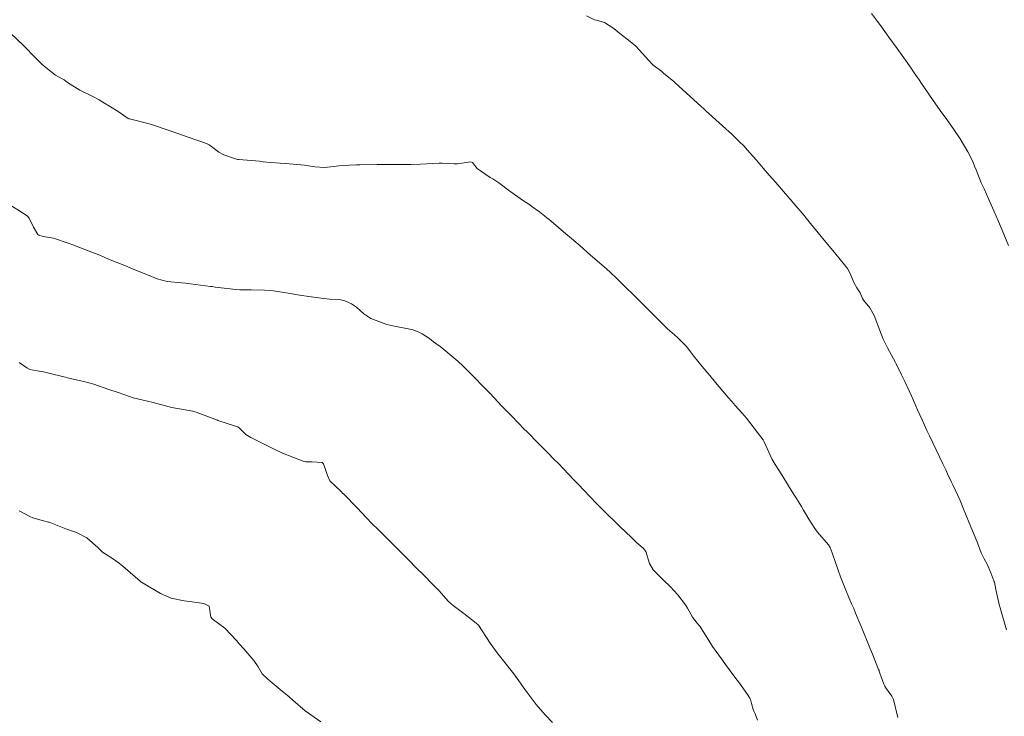
# Model space of a CAD drawing. Units: metres. Extents: x 801817 to 805545, y 8127144 to 8130715.
# Drawn here: x 801970 to 802029, y 8128042 to 8128084 of the extents above; entities that cross this region are included whole.
import ezdxf

# ---------------------------------------------------------------- set-up
doc = ezdxf.new("R2010")
doc.units = ezdxf.units.M
doc.header["$LTSCALE"] = 25
doc.layers.add('Curva Indice', color=36, linetype='Continuous')

msp = doc.modelspace()

# ---------------------------------------------------------------- linework, layer by layer
at = {"layer": 'Curva Indice', "color": 36, "linetype": 'Continuous', "lineweight": 13}
for points in [[(802029.5845, 8128047.1495, 280), (802029.1936, 8128048.4907, 280), (802029.1437, 8128048.6867, 280), (802028.9455, 8128049.5991, 280), (802028.8485, 8128050.0407, 280), (802028.8376, 8128050.075, 280), (802028.8144, 8128050.1356, 280), (802028.6423, 8128050.6191, 280), (802028.4143, 8128051.1356, 280), (802028.2368, 8128051.4531, 280), (802028.0517, 8128051.8218, 280), (802027.817, 8128052.44, 280), (802027.4915, 8128053.2633, 280), (802027.3261, 8128053.6516, 280), (802026.9656, 8128054.527, 280), (802026.767, 8128055.0048, 280), (802026.4951, 8128055.6068, 280), (802026.3266, 8128055.9413, 280), (802026.2457, 8128056.1034, 280), (802026.008, 8128056.6193, 280), (802025.9201, 8128056.8083, 280), (802025.7193, 8128057.2299, 280), (802025.1171, 8128058.4862, 280), (802024.911, 8128058.9254, 280), (802024.7628, 8128059.2502, 280), (802024.4718, 8128059.8897, 280), (802024.1944, 8128060.4947, 280), (802024.0862, 8128060.7318, 280), (802023.7972, 8128061.3744, 280), (802023.5576, 8128061.9039, 280), (802023.5214, 8128061.984, 280), (802023.4184, 8128062.2111, 280), (802023.2277, 8128062.6219, 280), (802022.903, 8128063.2834, 280), (802022.8557, 8128063.3712, 280), (802022.3656, 8128064.2579, 280), (802022.1131, 8128064.7787, 280), (802021.9093, 8128065.2959, 280), (802021.5669, 8128066.2204, 280), (802021.2949, 8128066.6768, 280), (802020.9122, 8128067.1491, 280), (802020.8627, 8128067.2386, 280), (802020.7082, 8128067.5853, 280), (802020.5185, 8128067.8805, 280), (802020.341, 8128068.1762, 280), (802020.0929, 8128068.7902, 280), (802019.9427, 8128069.0673, 280), (802019.2296, 8128069.9385, 280), (802018.9588, 8128070.2634, 280), (802018.6383, 8128070.6504, 280), (802018.1684, 8128071.221, 280), (802017.8877, 8128071.5657, 280), (802017.4473, 8128072.1134, 280), (802017.3149, 8128072.2758, 280), (802016.6881, 8128073.0088, 280), (802016.4672, 8128073.2636, 280), (802016.1768, 8128073.5966, 280), (802015.5901, 8128074.2674, 280), (802015.198, 8128074.7183, 280), (802014.8315, 8128075.1445, 280), (802014.422, 8128075.6208, 280), (802013.8593, 8128076.2622, 280), (802013.6727, 8128076.4717, 280), (802013.6298, 8128076.5161, 280), (802013.4197, 8128076.7255, 280), (802012.8894, 8128077.2397, 280), (802012.7643, 8128077.3532, 280), (802011.3583, 8128078.6191, 280), (802011.2078, 8128078.7572, 280), (802011.0686, 8128078.8845, 280), (802009.7089, 8128080.1219, 280), (802009.5077, 8128080.3037, 280), (802009.4115, 8128080.3878, 280), (802008.7947, 8128080.9097, 280), (802008.6776, 8128081.0025, 280), (802008.1444, 8128081.3982, 280), (802008.1102, 8128081.4284, 280), (802007.894, 8128081.6706, 280), (802007.112, 8128082.5359, 280), (802006.7716, 8128082.8287, 280), (802006.1415, 8128083.3009, 280), (802005.7675, 8128083.6166, 280), (802005.2108, 8128083.9783, 280), (802004.7242, 8128084.1052, 280), (802004.594, 8128084.1349, 280), (802004.1238, 8128084.3751, 280)], [(802029.5845, 8128047.1495, 280), (802029.1936, 8128048.4907, 280), (802029.1437, 8128048.6867, 280), (802028.9455, 8128049.5991, 280), (802028.8485, 8128050.0407, 280), (802028.8376, 8128050.075, 280), (802028.8144, 8128050.1356, 280), (802028.6423, 8128050.6191, 280), (802028.4143, 8128051.1356, 280), (802028.2368, 8128051.4531, 280), (802028.0517, 8128051.8218, 280), (802027.817, 8128052.44, 280), (802027.4915, 8128053.2633, 280), (802027.3261, 8128053.6516, 280), (802026.9656, 8128054.527, 280), (802026.767, 8128055.0048, 280), (802026.4951, 8128055.6068, 280), (802026.3266, 8128055.9413, 280), (802026.2457, 8128056.1034, 280), (802026.008, 8128056.6193, 280), (802025.9201, 8128056.8083, 280), (802025.7193, 8128057.2299, 280), (802025.1171, 8128058.4862, 280), (802024.911, 8128058.9254, 280), (802024.7628, 8128059.2502, 280), (802024.4718, 8128059.8897, 280), (802024.1944, 8128060.4947, 280), (802024.0862, 8128060.7318, 280), (802023.7972, 8128061.3744, 280), (802023.5576, 8128061.9039, 280), (802023.5214, 8128061.984, 280), (802023.4184, 8128062.2111, 280), (802023.2277, 8128062.6219, 280), (802022.903, 8128063.2834, 280), (802022.8557, 8128063.3712, 280), (802022.3656, 8128064.2579, 280), (802022.1131, 8128064.7787, 280), (802021.9093, 8128065.2959, 280), (802021.5669, 8128066.2204, 280), (802021.2949, 8128066.6768, 280), (802020.9122, 8128067.1491, 280), (802020.8627, 8128067.2386, 280), (802020.7082, 8128067.5853, 280), (802020.5185, 8128067.8805, 280), (802020.341, 8128068.1762, 280), (802020.0929, 8128068.7902, 280), (802019.9427, 8128069.0673, 280), (802019.2296, 8128069.9385, 280), (802018.9588, 8128070.2634, 280), (802018.6383, 8128070.6504, 280), (802018.1684, 8128071.221, 280), (802017.8877, 8128071.5657, 280), (802017.4473, 8128072.1134, 280), (802017.3149, 8128072.2758, 280), (802016.6881, 8128073.0088, 280), (802016.4672, 8128073.2636, 280), (802016.1768, 8128073.5966, 280), (802015.5901, 8128074.2674, 280), (802015.198, 8128074.7183, 280), (802014.8315, 8128075.1445, 280), (802014.422, 8128075.6208, 280), (802013.8593, 8128076.2622, 280), (802013.6727, 8128076.4717, 280), (802013.6298, 8128076.5161, 280), (802013.4197, 8128076.7255, 280), (802012.8894, 8128077.2397, 280), (802012.7643, 8128077.3532, 280), (802011.3583, 8128078.6191, 280), (802011.2078, 8128078.7572, 280), (802011.0686, 8128078.8845, 280), (802009.7089, 8128080.1219, 280), (802009.5077, 8128080.3037, 280), (802009.4115, 8128080.3878, 280), (802008.7947, 8128080.9097, 280), (802008.6776, 8128081.0025, 280), (802008.1444, 8128081.3982, 280), (802008.1102, 8128081.4284, 280), (802007.894, 8128081.6706, 280), (802007.112, 8128082.5359, 280), (802006.7716, 8128082.8287, 280), (802006.1415, 8128083.3009, 280), (802005.7675, 8128083.6166, 280), (802005.2108, 8128083.9783, 280), (802004.7242, 8128084.1052, 280), (802004.594, 8128084.1349, 280), (802004.1238, 8128084.3751, 280)], [(802029.6968, 8128070.4642, 282.5), (802029.4203, 8128071.152, 282.5), (802029.1031, 8128071.9126, 282.5), (802028.8241, 8128072.5486, 282.5), (802028.6582, 8128072.9235, 282.5), (802028.2219, 8128073.88, 282.5), (802028.0554, 8128074.2565, 282.5), (802027.746, 8128075.0411, 282.5), (802027.6495, 8128075.2658, 282.5), (802027.5561, 8128075.476, 282.5), (802027.4777, 8128075.6641, 282.5), (802027.2407, 8128076.1362, 282.5), (802026.7672, 8128076.9211, 282.5), (802026.3587, 8128077.5455, 282.5), (802025.8635, 8128078.2423, 282.5), (802025.6711, 8128078.5023, 282.5), (802025.1483, 8128079.2408, 282.5), (802024.5802, 8128080.0665, 282.5), (802024.4763, 8128080.2168, 282.5), (802024.246, 8128080.5513, 282.5), (802024.1898, 8128080.6329, 282.5), (802023.993, 8128080.9221, 282.5), (802023.8014, 8128081.2034, 282.5), (802023.703, 8128081.3431, 282.5), (802023.3507, 8128081.8344, 282.5), (802022.9535, 8128082.3885, 282.5), (802022.4542, 8128083.0857, 282.5), (802021.9666, 8128083.7634, 282.5), (802021.7637, 8128084.0411, 282.5), (802021.402, 8128084.5252, 282.5)], [(802029.6968, 8128070.4642, 282.5), (802029.4203, 8128071.152, 282.5), (802029.1031, 8128071.9126, 282.5), (802028.8241, 8128072.5486, 282.5), (802028.6582, 8128072.9235, 282.5), (802028.2219, 8128073.88, 282.5), (802028.0554, 8128074.2565, 282.5), (802027.746, 8128075.0411, 282.5), (802027.6495, 8128075.2658, 282.5), (802027.5561, 8128075.476, 282.5), (802027.4777, 8128075.6641, 282.5), (802027.2407, 8128076.1362, 282.5), (802026.7672, 8128076.9211, 282.5), (802026.3587, 8128077.5455, 282.5), (802025.8635, 8128078.2423, 282.5), (802025.6711, 8128078.5023, 282.5), (802025.1483, 8128079.2408, 282.5), (802024.5802, 8128080.0665, 282.5), (802024.4763, 8128080.2168, 282.5), (802024.246, 8128080.5513, 282.5), (802024.1898, 8128080.6329, 282.5), (802023.993, 8128080.9221, 282.5), (802023.8014, 8128081.2034, 282.5), (802023.703, 8128081.3431, 282.5), (802023.3507, 8128081.8344, 282.5), (802022.9535, 8128082.3885, 282.5), (802022.4542, 8128083.0857, 282.5), (802021.9666, 8128083.7634, 282.5), (802021.7637, 8128084.0411, 282.5), (802021.402, 8128084.5252, 282.5)], [(802023.0055, 8128041.8473, 277.5), (802022.7377, 8128042.9423, 277.5), (802022.6364, 8128043.1412, 277.5), (802022.3034, 8128043.5901, 277.5), (802022.2087, 8128043.7375, 277.5), (802022.1456, 8128043.8636, 277.5), (802021.9041, 8128044.5404, 277.5), (802021.8659, 8128044.6616, 277.5), (802021.8557, 8128044.6866, 277.5), (802021.8284, 8128044.7502, 277.5), (802021.4525, 8128045.6806, 277.5), (802021.2968, 8128046.0671, 277.5), (802020.786, 8128047.3229, 277.5), (802020.7696, 8128047.3632, 277.5), (802020.4344, 8128048.1779, 277.5), (802020.3211, 8128048.4429, 277.5), (802020.1934, 8128048.7352, 277.5), (802020.0904, 8128048.9779, 277.5), (802020.0266, 8128049.1272, 277.5), (802019.8372, 8128049.5603, 277.5), (802019.5105, 8128050.365, 277.5), (802019.3902, 8128050.7103, 277.5), (802019.0206, 8128051.8236, 277.5), (802018.8858, 8128052.1446, 277.5), (802018.783, 8128052.3009, 277.5), (802018.1248, 8128053.0754, 277.5), (802017.9565, 8128053.2962, 277.5), (802017.5937, 8128053.8719, 277.5), (802017.4026, 8128054.2028, 277.5), (802017.2772, 8128054.4192, 277.5), (802017.1512, 8128054.6282, 277.5), (802016.8519, 8128055.117, 277.5), (802016.8066, 8128055.1882, 277.5), (802016.6996, 8128055.3566, 277.5), (802016.3687, 8128055.8901, 277.5), (802015.9579, 8128056.5551, 277.5), (802015.5598, 8128057.1849, 277.5), (802015.3652, 8128057.5287, 277.5), (802014.8991, 8128058.5474, 277.5), (802014.8224, 8128058.6799, 277.5), (802014.5491, 8128059.0371, 277.5), (802013.8181, 8128059.9889, 277.5), (802013.716, 8128060.1103, 277.5), (802013.5287, 8128060.3059, 277.5), (802013.1287, 8128060.7474, 277.5), (802012.9217, 8128060.9927, 277.5), (802012.717, 8128061.2356, 277.5), (802011.941, 8128062.1583, 277.5), (802011.5996, 8128062.565, 277.5), (802011.1233, 8128063.1214, 277.5), (802010.5962, 8128063.7763, 277.5), (802010.4302, 8128064.0173, 277.5), (802010.1939, 8128064.3146, 277.5), (802009.8606, 8128064.6523, 277.5), (802009.6415, 8128064.8826, 277.5), (802009.4617, 8128065.0438, 277.5), (802009.0378, 8128065.3979, 277.5), (802008.1234, 8128066.3058, 277.5), (802008.0078, 8128066.428, 277.5), (802007.8445, 8128066.5968, 277.5), (802007.1553, 8128067.2852, 277.5), (802006.2824, 8128068.1376, 277.5), (802006.0267, 8128068.3867, 277.5), (802005.962, 8128068.4485, 277.5), (802005.5691, 8128068.816, 277.5), (802005.3305, 8128069.0312, 277.5), (802004.2222, 8128069.9979, 277.5), (802003.8687, 8128070.3039, 277.5), (802003.2045, 8128070.875, 277.5), (802002.9591, 8128071.0843, 277.5), (802002.7194, 8128071.289, 277.5), (802002.1174, 8128071.8078, 277.5), (802001.8628, 8128072.0237, 277.5), (802001.7214, 8128072.1391, 277.5), (802001.5686, 8128072.2609, 277.5), (802001.2697, 8128072.4893, 277.5), (802000.8073, 8128072.8168, 277.5), (802000.6724, 8128072.911, 277.5), (802000.2407, 8128073.2128, 277.5), (801999.4714, 8128073.7576, 277.5), (801998.7968, 8128074.2569, 277.5), (801998.4395, 8128074.4954, 277.5), (801998.2866, 8128074.5784, 277.5), (801997.4881, 8128075.1255, 277.5), (801997.1988, 8128075.486, 277.5), (801997.1106, 8128075.5311, 277.5), (801996.302, 8128075.4082, 277.5), (801996.097, 8128075.3966, 277.5), (801995.3591, 8128075.4479, 277.5), (801995.3077, 8128075.4506, 277.5), (801995.1921, 8128075.4463, 277.5), (801994.0562, 8128075.3794, 277.5), (801993.4757, 8128075.3651, 277.5), (801992.7706, 8128075.3625, 277.5), (801991.834, 8128075.3677, 277.5), (801991.425, 8128075.3675, 277.5), (801990.3746, 8128075.3532, 277.5), (801990.1776, 8128075.3422, 277.5), (801989.7204, 8128075.3175, 277.5), (801989.2355, 8128075.2975, 277.5), (801988.8031, 8128075.2433, 277.5), (801988.2375, 8128075.1766, 277.5), (801987.6521, 8128075.2191, 277.5), (801987.0242, 8128075.318, 277.5), (801985.8589, 8128075.4222, 277.5), (801985.5443, 8128075.443, 277.5), (801984.9654, 8128075.4826, 277.5), (801984.5143, 8128075.5318, 277.5), (801984.2974, 8128075.5576, 277.5), (801983.0324, 8128075.6638, 277.5), (801982.9703, 8128075.6705, 277.5), (801982.8862, 8128075.6875, 277.5), (801982.1309, 8128075.9523, 277.5), (801981.8243, 8128076.1208, 277.5), (801981.464, 8128076.4011, 277.5), (801981.2339, 8128076.5602, 277.5), (801981.0705, 8128076.6329, 277.5), (801979.9709, 8128077.0127, 277.5), (801978.8766, 8128077.3967, 277.5), (801978.7438, 8128077.4432, 277.5), (801977.7374, 8128077.7935, 277.5), (801977.5954, 8128077.8359, 277.5), (801976.4002, 8128078.1267, 277.5), (801976.3744, 8128078.1348, 277.5), (801976.3595, 8128078.142, 277.5), (801976.3345, 8128078.158, 277.5), (801975.7212, 8128078.5772, 277.5), (801974.7946, 8128079.1431, 277.5), (801974.5785, 8128079.2798, 277.5), (801974.2333, 8128079.4647, 277.5), (801973.3932, 8128079.8718, 277.5), (801972.651, 8128080.334, 277.5), (801972.4399, 8128080.4956, 277.5), (801972.3313, 8128080.5628, 277.5), (801971.9257, 8128080.7851, 277.5), (801971.2299, 8128081.3188, 277.5), (801971.0718, 8128081.4743, 277.5), (801970.5527, 8128082.0012, 277.5), (801970.1529, 8128082.4018, 277.5), (801969.9763, 8128082.5773, 277.5), (801969.1942, 8128083.3249, 277.5)], [(802023.0055, 8128041.8473, 277.5), (802022.7377, 8128042.9423, 277.5), (802022.6364, 8128043.1412, 277.5), (802022.3034, 8128043.5901, 277.5), (802022.2087, 8128043.7375, 277.5), (802022.1456, 8128043.8636, 277.5), (802021.9041, 8128044.5404, 277.5), (802021.8659, 8128044.6616, 277.5), (802021.8557, 8128044.6866, 277.5), (802021.8284, 8128044.7502, 277.5), (802021.4525, 8128045.6806, 277.5), (802021.2968, 8128046.0671, 277.5), (802020.786, 8128047.3229, 277.5), (802020.7696, 8128047.3632, 277.5), (802020.4344, 8128048.1779, 277.5), (802020.3211, 8128048.4429, 277.5), (802020.1934, 8128048.7352, 277.5), (802020.0904, 8128048.9779, 277.5), (802020.0266, 8128049.1272, 277.5), (802019.8372, 8128049.5603, 277.5), (802019.5105, 8128050.365, 277.5), (802019.3902, 8128050.7103, 277.5), (802019.0206, 8128051.8236, 277.5), (802018.8858, 8128052.1446, 277.5), (802018.783, 8128052.3009, 277.5), (802018.1248, 8128053.0754, 277.5), (802017.9565, 8128053.2962, 277.5), (802017.5937, 8128053.8719, 277.5), (802017.4026, 8128054.2028, 277.5), (802017.2772, 8128054.4192, 277.5), (802017.1512, 8128054.6282, 277.5), (802016.8519, 8128055.117, 277.5), (802016.8066, 8128055.1882, 277.5), (802016.6996, 8128055.3566, 277.5), (802016.3687, 8128055.8901, 277.5), (802015.9579, 8128056.5551, 277.5), (802015.5598, 8128057.1849, 277.5), (802015.3652, 8128057.5287, 277.5), (802014.8991, 8128058.5474, 277.5), (802014.8224, 8128058.6799, 277.5), (802014.5491, 8128059.0371, 277.5), (802013.8181, 8128059.9889, 277.5), (802013.716, 8128060.1103, 277.5), (802013.5287, 8128060.3059, 277.5), (802013.1287, 8128060.7474, 277.5), (802012.9217, 8128060.9927, 277.5), (802012.717, 8128061.2356, 277.5), (802011.941, 8128062.1583, 277.5), (802011.5996, 8128062.565, 277.5), (802011.1233, 8128063.1214, 277.5), (802010.5962, 8128063.7763, 277.5), (802010.4302, 8128064.0173, 277.5), (802010.1939, 8128064.3146, 277.5), (802009.8606, 8128064.6523, 277.5), (802009.6415, 8128064.8826, 277.5), (802009.4617, 8128065.0438, 277.5), (802009.0378, 8128065.3979, 277.5), (802008.1234, 8128066.3058, 277.5), (802008.0078, 8128066.428, 277.5), (802007.8445, 8128066.5968, 277.5), (802007.1553, 8128067.2852, 277.5), (802006.2824, 8128068.1376, 277.5), (802006.0267, 8128068.3867, 277.5), (802005.962, 8128068.4485, 277.5), (802005.5691, 8128068.816, 277.5), (802005.3305, 8128069.0312, 277.5), (802004.2222, 8128069.9979, 277.5), (802003.8687, 8128070.3039, 277.5), (802003.2045, 8128070.875, 277.5), (802002.9591, 8128071.0843, 277.5), (802002.7194, 8128071.289, 277.5), (802002.1174, 8128071.8078, 277.5), (802001.8628, 8128072.0237, 277.5), (802001.7214, 8128072.1391, 277.5), (802001.5686, 8128072.2609, 277.5), (802001.2697, 8128072.4893, 277.5), (802000.8073, 8128072.8168, 277.5), (802000.6724, 8128072.911, 277.5), (802000.2407, 8128073.2128, 277.5), (801999.4714, 8128073.7576, 277.5), (801998.7968, 8128074.2569, 277.5), (801998.4395, 8128074.4954, 277.5), (801998.2866, 8128074.5784, 277.5), (801997.4881, 8128075.1255, 277.5), (801997.1988, 8128075.486, 277.5), (801997.1106, 8128075.5311, 277.5), (801996.302, 8128075.4082, 277.5), (801996.097, 8128075.3966, 277.5), (801995.3591, 8128075.4479, 277.5), (801995.3077, 8128075.4506, 277.5), (801995.1921, 8128075.4463, 277.5), (801994.0562, 8128075.3794, 277.5), (801993.4757, 8128075.3651, 277.5), (801992.7706, 8128075.3625, 277.5), (801991.834, 8128075.3677, 277.5), (801991.425, 8128075.3675, 277.5), (801990.3746, 8128075.3532, 277.5), (801990.1776, 8128075.3422, 277.5), (801989.7204, 8128075.3175, 277.5), (801989.2355, 8128075.2975, 277.5), (801988.8031, 8128075.2433, 277.5), (801988.2375, 8128075.1766, 277.5), (801987.6521, 8128075.2191, 277.5), (801987.0242, 8128075.318, 277.5), (801985.8589, 8128075.4222, 277.5), (801985.5443, 8128075.443, 277.5), (801984.9654, 8128075.4826, 277.5), (801984.5143, 8128075.5318, 277.5), (801984.2974, 8128075.5576, 277.5), (801983.0324, 8128075.6638, 277.5), (801982.9703, 8128075.6705, 277.5), (801982.8862, 8128075.6875, 277.5), (801982.1309, 8128075.9523, 277.5), (801981.8243, 8128076.1208, 277.5), (801981.464, 8128076.4011, 277.5), (801981.2339, 8128076.5602, 277.5), (801981.0705, 8128076.6329, 277.5), (801979.9709, 8128077.0127, 277.5), (801978.8766, 8128077.3967, 277.5), (801978.7438, 8128077.4432, 277.5), (801977.7374, 8128077.7935, 277.5), (801977.5954, 8128077.8359, 277.5), (801976.4002, 8128078.1267, 277.5), (801976.3744, 8128078.1348, 277.5), (801976.3595, 8128078.142, 277.5), (801976.3345, 8128078.158, 277.5), (801975.7212, 8128078.5772, 277.5), (801974.7946, 8128079.1431, 277.5), (801974.5785, 8128079.2798, 277.5), (801974.2333, 8128079.4647, 277.5), (801973.3932, 8128079.8718, 277.5), (801972.651, 8128080.334, 277.5), (801972.4399, 8128080.4956, 277.5), (801972.3313, 8128080.5628, 277.5), (801971.9257, 8128080.7851, 277.5), (801971.2299, 8128081.3188, 277.5), (801971.0718, 8128081.4743, 277.5), (801970.5527, 8128082.0012, 277.5), (801970.1529, 8128082.4018, 277.5), (801969.9763, 8128082.5773, 277.5), (801969.1942, 8128083.3249, 277.5)], [(802014.4967, 8128041.6765, 275), (802014.3459, 8128042.0647, 275), (802014.2656, 8128042.2295, 275), (802014.2207, 8128042.3348, 275), (802014.1297, 8128042.6961, 275), (802014.0607, 8128042.9423, 275), (802014.0304, 8128043.0081, 275), (802013.9292, 8128043.1703, 275), (802013.4551, 8128043.8456, 275), (802013.0436, 8128044.3741, 275), (802012.5444, 8128045.0604, 275), (802012.3574, 8128045.3277, 275), (802011.7658, 8128046.1529, 275), (802011.702, 8128046.25, 275), (802011.4305, 8128046.682, 275), (802010.9863, 8128047.3779, 275), (802010.9386, 8128047.4445, 275), (802010.8332, 8128047.5597, 275), (802010.5372, 8128047.9272, 275), (802010.2369, 8128048.4807, 275), (802010.1225, 8128048.6765, 275), (802009.6475, 8128049.2763, 275), (802009.1831, 8128049.7933, 275), (802008.784, 8128050.1729, 275), (802008.1591, 8128050.7943, 275), (802007.9449, 8128051.1705, 275), (802007.7202, 8128051.8999, 275), (802007.584, 8128052.0979, 275), (802007.1211, 8128052.4801, 275), (802006.9287, 8128052.6729, 275), (802006.4097, 8128053.1726, 275), (802006.2494, 8128053.3124, 275), (802006.0524, 8128053.4985, 275), (802005.193, 8128054.3509, 275), (802004.7735, 8128054.7676, 275), (802004.2908, 8128055.2646, 275), (802003.6238, 8128055.9719, 275), (802003.5372, 8128056.0634, 275), (802003.3508, 8128056.2592, 275), (802002.73, 8128056.9095, 275), (802002.4189, 8128057.2312, 275), (802002.1633, 8128057.4925, 275), (802001.7507, 8128057.9119, 275), (802001.1536, 8128058.5141, 275), (802000.558, 8128059.1124, 275), (802000.2837, 8128059.3921, 275), (802000.0546, 8128059.6284, 275), (801999.503, 8128060.1934, 275), (801998.9701, 8128060.7411, 275), (801998.7556, 8128060.9636, 275), (801998.2476, 8128061.5015, 275), (801998.1513, 8128061.6066, 275), (801997.9813, 8128061.7858, 275), (801997.1856, 8128062.5947, 275), (801996.639, 8128063.1411, 275), (801996.3068, 8128063.4502, 275), (801995.9622, 8128063.7404, 275), (801995.4628, 8128064.1457, 275), (801995.2553, 8128064.3277, 275), (801995.0513, 8128064.4743, 275), (801994.8494, 8128064.6208, 275), (801994.6029, 8128064.8138, 275), (801994.1489, 8128065.1046, 275), (801993.959, 8128065.2099, 275), (801993.6076, 8128065.3478, 275), (801992.3794, 8128065.592, 275), (801992.0044, 8128065.668, 275), (801991.0365, 8128066.0296, 275), (801990.6204, 8128066.3137, 275), (801990.1638, 8128066.7147, 275), (801989.8628, 8128066.9278, 275), (801989.4728, 8128067.1094, 275), (801989.1332, 8128067.1774, 275), (801988.5342, 8128067.2097, 275), (801988.1832, 8128067.2377, 275), (801987.4307, 8128067.3336, 275), (801986.5996, 8128067.4611, 275), (801986.0344, 8128067.5608, 275), (801985.1361, 8128067.7037, 275), (801984.5995, 8128067.7513, 275), (801983.7768, 8128067.7745, 275), (801983.431, 8128067.7719, 275), (801983.0972, 8128067.7764, 275), (801982.8281, 8128067.7917, 275), (801982.5144, 8128067.8229, 275), (801981.61, 8128067.9384, 275), (801981.4236, 8128067.961, 275), (801981.3277, 8128067.9726, 275), (801979.812, 8128068.1671, 275), (801979.5668, 8128068.1838, 275), (801978.6871, 8128068.2627, 275), (801978.0756, 8128068.4359, 275), (801977.4921, 8128068.6727, 275), (801976.5362, 8128069.0689, 275), (801976.2207, 8128069.1953, 275), (801975.5973, 8128069.4434, 275), (801975.1416, 8128069.6359, 275), (801974.6049, 8128069.8662, 275), (801973.9709, 8128070.1202, 275), (801972.9765, 8128070.4919, 275), (801972.7447, 8128070.5855, 275), (801971.8058, 8128070.902, 275), (801971.1711, 8128070.9989, 275), (801970.9044, 8128071.0751, 275), (801970.8558, 8128071.1129, 275), (801970.5895, 8128071.5697, 275), (801970.3151, 8128072.1217, 275), (801970.1983, 8128072.2573, 275), (801969.9282, 8128072.4451, 275), (801969.087, 8128072.9683, 275)], [(802014.4967, 8128041.6765, 275), (802014.3459, 8128042.0647, 275), (802014.2656, 8128042.2295, 275), (802014.2207, 8128042.3348, 275), (802014.1297, 8128042.6961, 275), (802014.0607, 8128042.9423, 275), (802014.0304, 8128043.0081, 275), (802013.9292, 8128043.1703, 275), (802013.4551, 8128043.8456, 275), (802013.0436, 8128044.3741, 275), (802012.5444, 8128045.0604, 275), (802012.3574, 8128045.3277, 275), (802011.7658, 8128046.1529, 275), (802011.702, 8128046.25, 275), (802011.4305, 8128046.682, 275), (802010.9863, 8128047.3779, 275), (802010.9386, 8128047.4445, 275), (802010.8332, 8128047.5597, 275), (802010.5372, 8128047.9272, 275), (802010.2369, 8128048.4807, 275), (802010.1225, 8128048.6765, 275), (802009.6475, 8128049.2763, 275), (802009.1831, 8128049.7933, 275), (802008.784, 8128050.1729, 275), (802008.1591, 8128050.7943, 275), (802007.9449, 8128051.1705, 275), (802007.7202, 8128051.8999, 275), (802007.584, 8128052.0979, 275), (802007.1211, 8128052.4801, 275), (802006.9287, 8128052.6729, 275), (802006.4097, 8128053.1726, 275), (802006.2494, 8128053.3124, 275), (802006.0524, 8128053.4985, 275), (802005.193, 8128054.3509, 275), (802004.7735, 8128054.7676, 275), (802004.2908, 8128055.2646, 275), (802003.6238, 8128055.9719, 275), (802003.5372, 8128056.0634, 275), (802003.3508, 8128056.2592, 275), (802002.73, 8128056.9095, 275), (802002.4189, 8128057.2312, 275), (802002.1633, 8128057.4925, 275), (802001.7507, 8128057.9119, 275), (802001.1536, 8128058.5141, 275), (802000.558, 8128059.1124, 275), (802000.2837, 8128059.3921, 275), (802000.0546, 8128059.6284, 275), (801999.503, 8128060.1934, 275), (801998.9701, 8128060.7411, 275), (801998.7556, 8128060.9636, 275), (801998.2476, 8128061.5015, 275), (801998.1513, 8128061.6066, 275), (801997.9813, 8128061.7858, 275), (801997.1856, 8128062.5947, 275), (801996.639, 8128063.1411, 275), (801996.3068, 8128063.4502, 275), (801995.9622, 8128063.7404, 275), (801995.4628, 8128064.1457, 275), (801995.2553, 8128064.3277, 275), (801995.0513, 8128064.4743, 275), (801994.8494, 8128064.6208, 275), (801994.6029, 8128064.8138, 275), (801994.1489, 8128065.1046, 275), (801993.959, 8128065.2099, 275), (801993.6076, 8128065.3478, 275), (801992.3794, 8128065.592, 275), (801992.0044, 8128065.668, 275), (801991.0365, 8128066.0296, 275), (801990.6204, 8128066.3137, 275), (801990.1638, 8128066.7147, 275), (801989.8628, 8128066.9278, 275), (801989.4728, 8128067.1094, 275), (801989.1332, 8128067.1774, 275), (801988.5342, 8128067.2097, 275), (801988.1832, 8128067.2377, 275), (801987.4307, 8128067.3336, 275), (801986.5996, 8128067.4611, 275), (801986.0344, 8128067.5608, 275), (801985.1361, 8128067.7037, 275), (801984.5995, 8128067.7513, 275), (801983.7768, 8128067.7745, 275), (801983.431, 8128067.7719, 275), (801983.0972, 8128067.7764, 275), (801982.8281, 8128067.7917, 275), (801982.5144, 8128067.8229, 275), (801981.61, 8128067.9384, 275), (801981.4236, 8128067.961, 275), (801981.3277, 8128067.9726, 275), (801979.812, 8128068.1671, 275), (801979.5668, 8128068.1838, 275), (801978.6871, 8128068.2627, 275), (801978.0756, 8128068.4359, 275), (801977.4921, 8128068.6727, 275), (801976.5362, 8128069.0689, 275), (801976.2207, 8128069.1953, 275), (801975.5973, 8128069.4434, 275), (801975.1416, 8128069.6359, 275), (801974.6049, 8128069.8662, 275), (801973.9709, 8128070.1202, 275), (801972.9765, 8128070.4919, 275), (801972.7447, 8128070.5855, 275), (801971.8058, 8128070.902, 275), (801971.1711, 8128070.9989, 275), (801970.9044, 8128071.0751, 275), (801970.8558, 8128071.1129, 275), (801970.5895, 8128071.5697, 275), (801970.3151, 8128072.1217, 275), (801970.1983, 8128072.2573, 275), (801969.9282, 8128072.4451, 275), (801969.087, 8128072.9683, 275)], [(802002.0483, 8128041.5481, 272.5), (802001.61, 8128042.003, 272.5), (802001.058, 8128042.6346, 272.5), (802000.5899, 8128043.274, 272.5), (802000.4288, 8128043.4967, 272.5), (802000.3889, 8128043.5486, 272.5), (802000.1162, 8128043.9253, 272.5), (801999.819, 8128044.3401, 272.5), (801999.7672, 8128044.4092, 272.5), (801999.6287, 8128044.5889, 272.5), (801999.171, 8128045.1756, 272.5), (801998.7643, 8128045.6864, 272.5), (801998.2707, 8128046.354, 272.5), (801997.5629, 8128047.4459, 272.5), (801997.5262, 8128047.4887, 272.5), (801997.1432, 8128047.7843, 272.5), (801996.6704, 8128048.1426, 272.5), (801996.5902, 8128048.206, 272.5), (801996.0426, 8128048.6244, 272.5), (801995.7522, 8128048.8673, 272.5), (801995.3105, 8128049.3716, 272.5), (801995.2066, 8128049.4984, 272.5), (801994.8293, 8128049.8904, 272.5), (801994.2117, 8128050.5057, 272.5), (801993.8201, 8128050.9008, 272.5), (801993.323, 8128051.405, 272.5), (801992.8483, 8128051.8832, 272.5), (801992.5667, 8128052.1651, 272.5), (801992.4854, 8128052.2454, 272.5), (801992.1142, 8128052.61, 272.5), (801991.7841, 8128052.9349, 272.5), (801991.4366, 8128053.2798, 272.5), (801991.1509, 8128053.5698, 272.5), (801990.7651, 8128053.9702, 272.5), (801990.2076, 8128054.5494, 272.5), (801989.3986, 8128055.3854, 272.5), (801989.3319, 8128055.4521, 272.5), (801989.2566, 8128055.5172, 272.5), (801988.5479, 8128056.1882, 272.5), (801988.4063, 8128056.5073, 272.5), (801988.337, 8128056.7583, 272.5), (801988.1805, 8128057.2184, 272.5), (801988.0829, 8128057.3018, 272.5), (801987.4743, 8128057.3415, 272.5), (801987.0986, 8128057.3443, 272.5), (801986.943, 8128057.375, 272.5), (801985.6795, 8128057.872, 272.5), (801985.1303, 8128058.1262, 272.5), (801984.4493, 8128058.4742, 272.5), (801983.7689, 8128058.8144, 272.5), (801983.4578, 8128059.0014, 272.5), (801983.2854, 8128059.1765, 272.5), (801983.0878, 8128059.3909, 272.5), (801982.9668, 8128059.4617, 272.5), (801982.7708, 8128059.5271, 272.5), (801981.8342, 8128059.8311, 272.5), (801981.7665, 8128059.8532, 272.5), (801981.7496, 8128059.8598, 272.5), (801981.5884, 8128059.9247, 272.5), (801980.4408, 8128060.3609, 272.5), (801980.2478, 8128060.4129, 272.5), (801978.9722, 8128060.6343, 272.5), (801978.8206, 8128060.6681, 272.5), (801977.8422, 8128060.9385, 272.5), (801977.5089, 8128061.0226, 272.5), (801976.8973, 8128061.1615, 272.5), (801976.6233, 8128061.2296, 272.5), (801976.3983, 8128061.2998, 272.5), (801975.7255, 8128061.5383, 272.5), (801975.1562, 8128061.7354, 272.5), (801974.252, 8128062.0409, 272.5), (801973.6482, 8128062.2054, 272.5), (801972.8153, 8128062.392, 272.5), (801972.3475, 8128062.5106, 272.5), (801971.6829, 8128062.6778, 272.5), (801971.1848, 8128062.7905, 272.5), (801970.804, 8128062.8607, 272.5), (801970.3664, 8128062.9449, 272.5), (801970.1746, 8128063.0362, 272.5), (801969.7086, 8128063.3543, 272.5)], [(802002.0483, 8128041.5481, 272.5), (802001.61, 8128042.003, 272.5), (802001.058, 8128042.6346, 272.5), (802000.5899, 8128043.274, 272.5), (802000.4288, 8128043.4967, 272.5), (802000.3889, 8128043.5486, 272.5), (802000.1162, 8128043.9253, 272.5), (801999.819, 8128044.3401, 272.5), (801999.7672, 8128044.4092, 272.5), (801999.6287, 8128044.5889, 272.5), (801999.171, 8128045.1756, 272.5), (801998.7643, 8128045.6864, 272.5), (801998.2707, 8128046.354, 272.5), (801997.5629, 8128047.4459, 272.5), (801997.5262, 8128047.4887, 272.5), (801997.1432, 8128047.7843, 272.5), (801996.6704, 8128048.1426, 272.5), (801996.5902, 8128048.206, 272.5), (801996.0426, 8128048.6244, 272.5), (801995.7522, 8128048.8673, 272.5), (801995.3105, 8128049.3716, 272.5), (801995.2066, 8128049.4984, 272.5), (801994.8293, 8128049.8904, 272.5), (801994.2117, 8128050.5057, 272.5), (801993.8201, 8128050.9008, 272.5), (801993.323, 8128051.405, 272.5), (801992.8483, 8128051.8832, 272.5), (801992.5667, 8128052.1651, 272.5), (801992.4854, 8128052.2454, 272.5), (801992.1142, 8128052.61, 272.5), (801991.7841, 8128052.9349, 272.5), (801991.4366, 8128053.2798, 272.5), (801991.1509, 8128053.5698, 272.5), (801990.7651, 8128053.9702, 272.5), (801990.2076, 8128054.5494, 272.5), (801989.3986, 8128055.3854, 272.5), (801989.3319, 8128055.4521, 272.5), (801989.2566, 8128055.5172, 272.5), (801988.5479, 8128056.1882, 272.5), (801988.4063, 8128056.5073, 272.5), (801988.337, 8128056.7583, 272.5), (801988.1805, 8128057.2184, 272.5), (801988.0829, 8128057.3018, 272.5), (801987.4743, 8128057.3415, 272.5), (801987.0986, 8128057.3443, 272.5), (801986.943, 8128057.375, 272.5), (801985.6795, 8128057.872, 272.5), (801985.1303, 8128058.1262, 272.5), (801984.4493, 8128058.4742, 272.5), (801983.7689, 8128058.8144, 272.5), (801983.4578, 8128059.0014, 272.5), (801983.2854, 8128059.1765, 272.5), (801983.0878, 8128059.3909, 272.5), (801982.9668, 8128059.4617, 272.5), (801982.7708, 8128059.5271, 272.5), (801981.8342, 8128059.8311, 272.5), (801981.7665, 8128059.8532, 272.5), (801981.7496, 8128059.8598, 272.5), (801981.5884, 8128059.9247, 272.5), (801980.4408, 8128060.3609, 272.5), (801980.2478, 8128060.4129, 272.5), (801978.9722, 8128060.6343, 272.5), (801978.8206, 8128060.6681, 272.5), (801977.8422, 8128060.9385, 272.5), (801977.5089, 8128061.0226, 272.5), (801976.8973, 8128061.1615, 272.5), (801976.6233, 8128061.2296, 272.5), (801976.3983, 8128061.2998, 272.5), (801975.7255, 8128061.5383, 272.5), (801975.1562, 8128061.7354, 272.5), (801974.252, 8128062.0409, 272.5), (801973.6482, 8128062.2054, 272.5), (801972.8153, 8128062.392, 272.5), (801972.3475, 8128062.5106, 272.5), (801971.6829, 8128062.6778, 272.5), (801971.1848, 8128062.7905, 272.5), (801970.804, 8128062.8607, 272.5), (801970.3664, 8128062.9449, 272.5), (801970.1746, 8128063.0362, 272.5), (801969.7086, 8128063.3543, 272.5)], [(801988.0054, 8128041.5775, 270), (801987.0602, 8128042.2563, 270), (801986.3044, 8128042.9, 270), (801986.0831, 8128043.0962, 270), (801985.5537, 8128043.5387, 270), (801984.9396, 8128044.0507, 270), (801984.8891, 8128044.0929, 270), (801984.7938, 8128044.1659, 270), (801984.4555, 8128044.5011, 270), (801984.2017, 8128044.918, 270), (801983.9444, 8128045.3048, 270), (801983.342, 8128046.0037, 270), (801983.0621, 8128046.319, 270), (801982.8943, 8128046.5206, 270), (801982.1838, 8128047.2538, 270), (801981.4137, 8128047.8159, 270), (801981.3323, 8128047.9348, 270), (801981.2961, 8128048.1799, 270), (801981.2313, 8128048.6006, 270), (801980.9143, 8128048.75, 270), (801980.5003, 8128048.8216, 270), (801979.7314, 8128048.9096, 270), (801978.9375, 8128049.0814, 270), (801978.2794, 8128049.3615, 270), (801977.1331, 8128050.0462, 270), (801977.1024, 8128050.0683, 270), (801977.0603, 8128050.103, 270), (801976.0084, 8128051.0249, 270), (801975.806, 8128051.1877, 270), (801975.4394, 8128051.4376, 270), (801974.9247, 8128051.7553, 270), (801974.7735, 8128051.8722, 270), (801974.4896, 8128052.1521, 270), (801973.8156, 8128052.7345, 270), (801973.1909, 8128053.0527, 270), (801972.5533, 8128053.2807, 270), (801971.6476, 8128053.6375, 270), (801971.532, 8128053.6806, 270), (801971.4952, 8128053.692, 270), (801971.1848, 8128053.7751, 270), (801970.5403, 8128053.9566, 270), (801970.3597, 8128054.0273, 270), (801969.7246, 8128054.3738, 270)], [(801988.0054, 8128041.5775, 270), (801987.0602, 8128042.2563, 270), (801986.3044, 8128042.9, 270), (801986.0831, 8128043.0962, 270), (801985.5537, 8128043.5387, 270), (801984.9396, 8128044.0507, 270), (801984.8891, 8128044.0929, 270), (801984.7938, 8128044.1659, 270), (801984.4555, 8128044.5011, 270), (801984.2017, 8128044.918, 270), (801983.9444, 8128045.3048, 270), (801983.342, 8128046.0037, 270), (801983.0621, 8128046.319, 270), (801982.8943, 8128046.5206, 270), (801982.1838, 8128047.2538, 270), (801981.4137, 8128047.8159, 270), (801981.3323, 8128047.9348, 270), (801981.2961, 8128048.1799, 270), (801981.2313, 8128048.6006, 270), (801980.9143, 8128048.75, 270), (801980.5003, 8128048.8216, 270), (801979.7314, 8128048.9096, 270), (801978.9375, 8128049.0814, 270), (801978.2794, 8128049.3615, 270), (801977.1331, 8128050.0462, 270), (801977.1024, 8128050.0683, 270), (801977.0603, 8128050.103, 270), (801976.0084, 8128051.0249, 270), (801975.806, 8128051.1877, 270), (801975.4394, 8128051.4376, 270), (801974.9247, 8128051.7553, 270), (801974.7735, 8128051.8722, 270), (801974.4896, 8128052.1521, 270), (801973.8156, 8128052.7345, 270), (801973.1909, 8128053.0527, 270), (801972.5533, 8128053.2807, 270), (801971.6476, 8128053.6375, 270), (801971.532, 8128053.6806, 270), (801971.4952, 8128053.692, 270), (801971.1848, 8128053.7751, 270), (801970.5403, 8128053.9566, 270), (801970.3597, 8128054.0273, 270), (801969.7246, 8128054.3738, 270)]]:
    msp.add_polyline3d(points, dxfattribs=at)

doc.saveas('drawing.dxf')
